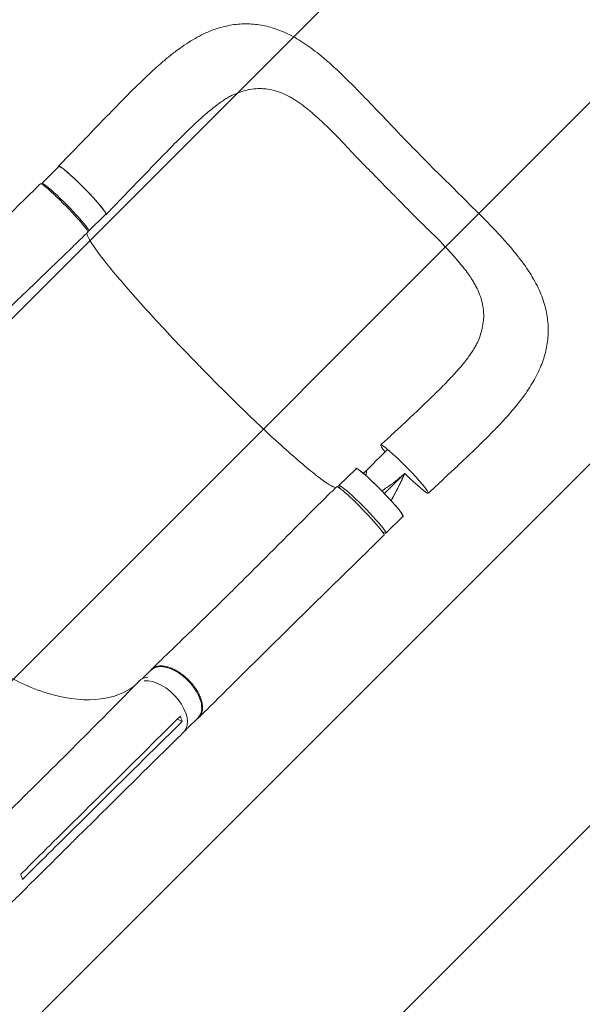
# Model space of a CAD drawing. Units: millimetres. Extents: x -5445 to 6264, y -5275 to 5734.
# Drawn here: x 3838 to 4537, y -1645 to -423 of the extents above; entities that cross this region are included whole.
import ezdxf

# ---------------------------------------------------------------- set-up
doc = ezdxf.new("R2010")
doc.units = ezdxf.units.MM
doc.header["$LTSCALE"] = 20
doc.linetypes.add('HIDDEN', pattern=[9.525, 6.35, -3.175])
for name, color, linetype in [('2d', 230, 'Continuous'), ('AS-Free_Space', 31, 'HIDDEN'), ('AS-Free_Space_Hatch', 31, 'HIDDEN')]:
    doc.layers.add(name, color=color, linetype=linetype)

msp = doc.modelspace()

# ---------------------------------------------------------------- hatches: boundary and pattern name
at = {"layer": 'AS-Free_Space_Hatch'}
h = msp.add_hatch(dxfattribs=at)
h.set_pattern_fill('ANSI31', color=256, scale=100)
h.set_pattern_definition([(45, (-3470, -459), (-224.506, 224.506), [])])
h.paths.add_polyline_path([(-1107, 1541), (-3470, 1541, 0.432225), (-4445, 541, 0.432225), (-3470, -459), (-1107, -459, 0.414214), (-107, 541, 0.414214)])
h.paths.add_polyline_path([(5036, -1303.2, 1), (3633.1, 122.1), (2620.9, -874.1), (2038.2, -874.1, 1), (2038.2, -2874.1), (2620.9, -2874.1, 0.196856), (4023.9, -2299.4)])
h.paths.add_polyline_path([(654.7, 3960, 1), (-345.3, 3960, 1)])

# ---------------------------------------------------------------- linework, layer by layer
at = {"layer": '2d', "lineweight": 0}
for p, q in [((3916.2, -573.8), (3886.6, -604.5)), ((3865.7, -625.8), (3887, -604.9)), ((3975.2, -633.7), (3945.6, -664.4)), ((3923.9, -685), (3945.2, -664)), ((4234.5, -1000.9), (4255.8, -980)), ((4292.7, -1060.1), (4314, -1039.1)), ((3990.9, -1240.5), (4001.6, -1229.8)), ((4039.8, -1293.9), (4034.2, -1290.7)), ((4046.9, -1301.8), (4060.1, -1288.7)), ((3851.2, -1379.4), (3871.5, -1359.2)), ((3862.4, -1375), (3862.4, -1375)), ((3929.6, -1389.2), (3929.6, -1389.2)), ((3912.8, -1419.4), (3933.2, -1399.2)), ((3909, -1438.3), (3929.4, -1418.2))]:
    msp.add_line(p, q, dxfattribs=at)
at = {"layer": '2d', "lineweight": 0, "extrusion": (0, 0, -1)}
for centre, major_axis, ratio, start_param, end_param in [((3916.1, -634.4), (-29.1, 29.6), 0.08377, 0.003186, 3.141593), ((3916.1, -634.4), (-29.1, 29.6), 0.08377, 0, 0.003186), ((3893.5, -656.3), (-29.4, 30), 0.077143, -0.000041, 3.141574), ((3893.5, -656.3), (-29.4, 30), 0.077143, -0.000041, 3.141574), ((4316, -980.5), (-29.5, 29.9), 0.08377, -0.699348, 0.003186), ((4316, -980.5), (-29.5, 29.9), 0.08377, 0.003186, 3.144778), ((4284.9, -1009.5), (-29.1, 29.6), 0.08377, 0.003186, 3.141593), ((4284.9, -1009.5), (-29.1, 29.6), 0.08377, 0, 0.003186), ((4316, -980.5), (29.5, -29.9), 0.08377, 0.003186, 1.474824), ((4030.8, -1259.3), (-29.2, 29.4), 0.55715, 0.014078, 3.141593), ((4030.8, -1259.3), (-29.2, 29.4), 0.55715, 0, 0.014078)]:
    msp.add_ellipse(centre, major_axis=major_axis, ratio=ratio, start_param=start_param, end_param=end_param, dxfattribs=at)
at = {"layer": '2d', "lineweight": 0}
for centre, major_axis, ratio, start_param, end_param in [((3894.8, -655.4), (-29.1, 29.6), 0.08377, -0.003186, 0.183219), ((3894.8, -655.4), (29.1, -29.6), 0.08377, -0.239881, 3.138407), ((4261.2, -1032.3), (29.4, -30), 0.077143, -0.000106, 3.141507), ((4263.6, -1030.5), (-29.1, 29.6), 0.08377, -0.003186, 0.424417), ((4263.6, -1030.5), (29.1, -29.6), 0.08377, -0.46857, 3.138407), ((4016.3, -1273.2), (-29.6, 29.8), 0.574528, -0.458056, 0.010422), ((4013.2, -1276.8), (29.2, -29.4), 0.55715, 0.017936, 2.737052), ((4016.3, -1273.2), (29.6, -29.8), 0.574528, -0.001226, 0.072581)]:
    msp.add_ellipse(centre, major_axis=major_axis, ratio=ratio, start_param=start_param, end_param=end_param, dxfattribs=at)
for points, knots in [([(3916.2, -573.8), (3918.6, -571.4), (3920.9, -569), (3926.4, -563.2), (3929.7, -559.8), (3936.3, -553), (3939.6, -549.6), (3946.2, -542.7), (3949.6, -539.3), (3956.3, -532.4), (3959.7, -528.9), (3966.4, -522), (3969.7, -518.6), (3976.4, -511.9), (3979.8, -508.5), (3986.4, -502), (3989.8, -498.8), (3996.4, -492.4), (3999.8, -489.3), (4006.6, -483), (4010, -479.9), (4017, -473.8), (4020.6, -470.8), (4027.6, -465.1), (4031.1, -462.4), (4038.2, -457.3), (4041.7, -454.8), (4048.8, -450.1), (4052.4, -447.9), (4059.6, -443.8), (4063.1, -441.9), (4070.2, -438.6), (4073.6, -437.1), (4080.5, -434.5), (4083.9, -433.3), (4090.6, -431.4), (4094, -430.6), (4100.5, -429.2), (4103.8, -428.7), (4110.2, -428), (4113.4, -427.8), (4119.8, -427.7), (4123, -427.7), (4129.3, -428.2), (4132.4, -428.5), (4138.6, -429.4), (4141.8, -430), (4148, -431.5), (4151.1, -432.4), (4157.3, -434.4), (4160.4, -435.6), (4166.6, -438.1), (4169.8, -439.6), (4176.1, -442.7), (4179.3, -444.4), (4185.7, -448.2), (4189, -450.2), (4195.6, -454.7), (4198.9, -457), (4205.7, -462.1), (4209.1, -464.7), (4215.9, -470.3), (4219.3, -473.3), (4226.2, -479.4), (4229.6, -482.5), (4236.5, -488.9), (4239.9, -492.2), (4246.6, -498.8), (4250, -502.2), (4256.8, -509.1), (4260.3, -512.7), (4267.3, -519.9), (4270.7, -523.4), (4277.5, -530.5), (4280.9, -534), (4285.7, -539), (4287.1, -540.5), (4288.5, -542)], [0, 0, 0, 0, 10.001884, 10.001884, 24.372481, 24.372481, 38.903062, 38.903062, 53.784565, 53.784565, 68.99794, 68.99794, 84.372656, 84.372656, 99.823547, 99.823547, 115.337071, 115.337071, 131.185733, 131.185733, 147.504302, 147.504302, 164.381543, 164.381543, 180.830614, 180.830614, 197.309653, 197.309653, 213.69743, 213.69743, 229.480166, 229.480166, 244.500334, 244.500334, 258.772946, 258.772946, 272.383067, 272.383067, 285.469392, 285.469392, 298.263964, 298.263964, 310.862822, 310.862822, 323.417563, 323.417563, 336.010741, 336.010741, 348.814386, 348.814386, 361.949483, 361.949483, 375.542251, 375.542251, 389.723791, 389.723791, 404.627842, 404.627842, 420.284565, 420.284565, 436.355451, 436.355451, 452.707873, 452.707873, 469.276621, 469.276621, 485.420284, 485.420284, 501.32897, 501.32897, 517.795995, 517.795995, 533.663476, 533.663476, 548.929306, 548.929306, 555.279681, 555.279681, 555.279681, 555.279681]), ([(4293.5, -631.1), (4289.9, -627.4), (4286.4, -623.7), (4281, -618.2), (4279.2, -616.3), (4275.7, -612.7), (4273.9, -610.9), (4270.3, -607.3), (4268.5, -605.5), (4264.9, -601.9), (4263.1, -600.1), (4257.8, -594.7), (4254.4, -591.1), (4247.6, -583.9), (4244.3, -580.3), (4237.6, -573.2), (4234.3, -569.7), (4227.7, -563), (4224.4, -559.7), (4219.4, -554.9), (4217.8, -553.3), (4214.5, -550.2), (4212.9, -548.7), (4208, -544.2), (4204.8, -541.3), (4200, -537.2), (4198.4, -535.8), (4195.2, -533.2), (4193.6, -531.9), (4188.8, -528.2), (4185.6, -525.9), (4180.8, -522.7), (4179.2, -521.7), (4176, -519.8), (4174.4, -518.8), (4169.6, -516.3), (4166.4, -514.8), (4160, -512.2), (4156.8, -511.1), (4150.3, -509.5), (4147.1, -508.9), (4143, -508.5), (4142.2, -508.4), (4140.6, -508.3), (4139.7, -508.2), (4137.2, -508.1), (4135.6, -508.1), (4130.7, -508.3), (4127.4, -508.7), (4120.8, -509.9), (4117.4, -510.7), (4111.5, -512.6), (4109, -513.5), (4106.4, -514.5)], [0, 0, 0, 0, 0.0153874, 0.0153874, 0.0230811, 0.0230811, 0.0307747, 0.0307747, 0.0384684, 0.0384684, 0.0461621, 0.0461621, 0.0615495, 0.0615495, 0.0769368, 0.0769368, 0.0923242, 0.0923242, 0.1077116, 0.1077116, 0.1154053, 0.1154053, 0.1230989, 0.1230989, 0.1384863, 0.1384863, 0.14618, 0.14618, 0.1538737, 0.1538737, 0.1692611, 0.1692611, 0.1769547, 0.1769547, 0.1846484, 0.1846484, 0.2000358, 0.2000358, 0.2154232, 0.2154232, 0.2308105, 0.2308105, 0.2346574, 0.2346574, 0.2385042, 0.2385042, 0.2461979, 0.2461979, 0.2615853, 0.2615853, 0.2769726, 0.2769726, 0.288811, 0.288811, 0.288811, 0.288811]), ([(4106.4, -514.5), (4105.1, -515), (4103.7, -515.6), (4100.8, -517), (4099.2, -517.9), (4096, -519.7), (4094.3, -520.7), (4090.8, -523), (4089, -524.2), (4085.3, -526.8), (4083.3, -528.3), (4079.3, -531.4), (4077.2, -533.1), (4072.9, -536.6), (4070.6, -538.5), (4066, -542.5), (4063.6, -544.7), (4058.7, -549.1), (4056.1, -551.5), (4050.9, -556.5), (4048.2, -559.1), (4042.8, -564.4), (4040, -567.1), (4034.3, -572.8), (4031.4, -575.7), (4025.4, -581.8), (4022.4, -584.9), (4016.1, -591.3), (4012.9, -594.6), (4006.5, -601.2), (4003.3, -604.5), (3996.8, -611.3), (3993.5, -614.7), (3988.7, -619.7), (3987.1, -621.3), (3985.5, -622.9)], [0, 0, 0, 0, 10.006423, 10.006423, 20.583518, 20.583518, 30.897556, 30.897556, 41.371204, 41.371204, 52.269626, 52.269626, 63.392852, 63.392852, 74.984117, 74.984117, 86.888369, 86.888369, 99.537287, 99.537287, 112.374011, 112.374011, 125.388935, 125.388935, 138.915142, 138.915142, 152.971643, 152.971643, 167.253288, 167.253288, 181.626232, 181.626232, 196.034471, 196.034471, 202.86025, 202.86025, 202.86025, 202.86025]), ([(4288.5, -542), (4290.7, -544.3), (4293, -546.7), (4298.6, -552.6), (4302.1, -556.2), (4309, -563.5), (4312.5, -567.2), (4319.5, -574.4), (4323, -578), (4329.3, -584.5), (4332.1, -587.3), (4334.9, -590.2)], [0, 0, 0, 0, 10.001518, 10.001518, 25.189223, 25.189223, 40.579196, 40.579196, 55.614442, 55.614442, 67.661566, 67.661566, 67.661566, 67.661566]), ([(4334.9, -590.2), (4337.3, -592.6), (4339.6, -594.9), (4345.3, -600.8), (4348.7, -604.2), (4355.5, -610.9), (4358.8, -614.3), (4365.7, -621), (4369.1, -624.4), (4375.8, -631), (4379.1, -634.2), (4382.3, -637.4)], [0, 0, 0, 0, 10.001763, 10.001763, 24.523415, 24.523415, 38.767372, 38.767372, 53.570048, 53.570048, 67.623096, 67.623096, 67.623096, 67.623096]), ([(3945.5, -664.4), (3945.6, -664.3), (3945.6, -664.3), (3945.7, -664.2), (3945.7, -664.1), (3945.7, -663.8), (3945.6, -663.6), (3945.4, -663.1), (3945.2, -662.8), (3944.9, -662.2), (3944.8, -662), (3944.6, -661.6), (3944.4, -661.4), (3943.7, -660.3), (3943, -659.2), (3941.6, -657.4), (3941.1, -656.8), (3940.2, -655.7), (3940, -655.4), (3939.4, -654.7), (3939.1, -654.3), (3937.5, -652.4), (3936.1, -650.8), (3933.9, -648.3), (3933.1, -647.4), (3931.5, -645.6), (3930.6, -644.6), (3928.9, -642.8), (3928, -641.8), (3926.7, -640.4), (3926.2, -639.9), (3925.3, -638.9), (3924.9, -638.4), (3922.5, -636), (3920.6, -634), (3917.8, -631.1), (3916.8, -630.1), (3915.3, -628.7), (3914.8, -628.2), (3913.9, -627.2), (3913.4, -626.7), (3911, -624.4), (3909.1, -622.5), (3906.8, -620.4), (3906.3, -619.9), (3905.4, -619.1), (3905, -618.6), (3903.6, -617.4), (3902.8, -616.6), (3900.2, -614.3), (3898.6, -612.9), (3896.8, -611.3), (3896.4, -611), (3895.7, -610.4), (3895.3, -610.1), (3894.3, -609.2), (3893, -608.2), (3891.9, -607.3), (3891.1, -606.7), (3890.9, -606.5), (3890.4, -606.2), (3890.1, -606), (3889, -605.3), (3888.3, -604.8), (3887.5, -604.5), (3887.2, -604.4), (3887, -604.4), (3886.9, -604.4), (3886.8, -604.4), (3886.7, -604.4), (3886.7, -604.5)], [0.0343937, 0.0343937, 0.0343937, 0.0343937, 0.0364677, 0.0364677, 0.0385416, 0.0385416, 0.0426896, 0.0426896, 0.0468375, 0.0468375, 0.0489115, 0.0489115, 0.0509854, 0.0509854, 0.0592813, 0.0592813, 0.0634292, 0.0634292, 0.0655032, 0.0655032, 0.0675772, 0.0675772, 0.075873, 0.075873, 0.080021, 0.080021, 0.0841689, 0.0841689, 0.0883168, 0.0883168, 0.0903908, 0.0903908, 0.0924648, 0.0924648, 0.1007606, 0.1007606, 0.1049085, 0.1049085, 0.1069825, 0.1069825, 0.1090565, 0.1090565, 0.1173523, 0.1173523, 0.1194263, 0.1194263, 0.1215003, 0.1215003, 0.1256482, 0.1256482, 0.1339441, 0.1339441, 0.136018, 0.136018, 0.138092, 0.138092, 0.1422399, 0.1463879, 0.1463879, 0.1484618, 0.1484618, 0.1505358, 0.1505358, 0.1588316, 0.1588316, 0.1629796, 0.1629796, 0.1650535, 0.1650535, 0.1671275, 0.1671275, 0.1671275, 0.1671275]), ([(3985.5, -622.9), (3983.2, -625.3), (3980.9, -627.7), (3977.5, -631.3), (3976.3, -632.5), (3975.2, -633.7)], [0, 0, 0, 0, 10.001481, 10.001481, 15.019256, 15.019256, 15.019256, 15.019256]), ([(3634.1, -852.9), (3636.1, -850.9), (3638.2, -848.9), (3645.5, -841.7), (3650.7, -836.4), (3661.4, -825.9), (3666.7, -820.6), (3677.6, -809.9), (3683, -804.5), (3694, -793.7), (3699.6, -788.2), (3710.7, -777.3), (3716.3, -771.8), (3727.5, -760.7), (3733.1, -755.2), (3744.4, -744), (3750.1, -738.5), (3761.4, -727.3), (3767.1, -721.7), (3778.4, -710.5), (3784.1, -704.9), (3795.5, -693.7), (3801.2, -688.1), (3812.6, -676.8), (3818.3, -671.2), (3829.7, -660), (3835.4, -654.4), (3846.9, -643.2), (3852.6, -637.6), (3860.2, -630.1), (3862.1, -628.2), (3864.1, -626.3)], [0, 0, 0, 0, 10.000193, 10.000193, 35.372065, 35.372065, 60.78748, 60.78748, 86.212299, 86.212299, 111.586913, 111.586913, 136.864112, 136.864112, 162.009784, 162.009784, 187.002964, 187.002964, 211.83492, 211.83492, 236.50711, 236.50711, 261.027905, 261.027905, 285.408144, 285.408144, 309.655773, 309.655773, 333.770088, 333.770088, 341.910158, 341.910158, 341.910158, 341.910158]), ([(4293.5, -631.1), (4297.1, -634.7), (4300.8, -638.3), (4305.3, -642.9), (4306.2, -643.8), (4307.1, -644.7)], [0, 0, 0, 0, 0.01538737, 0.01538737, 0.01923306, 0.01923306, 0.01923306, 0.01923306]), ([(4307.1, -644.7), (4308, -645.6), (4308.9, -646.5), (4311.6, -649.3), (4313.3, -651.1), (4316.9, -654.8), (4318.6, -656.6), (4322.2, -660.2), (4324, -662), (4329.3, -667.4), (4332.8, -670.9), (4340, -677.8), (4343.5, -681.2), (4350.5, -688), (4353.9, -691.4), (4360.6, -698.1), (4363.8, -701.5), (4368.5, -706.5), (4370.1, -708.2), (4373.1, -711.6), (4374.6, -713.2), (4379.1, -718.2), (4381.9, -721.5), (4386, -726.4), (4387.3, -728), (4389.9, -731.3), (4391.2, -732.9), (4394.1, -736.8), (4395.8, -739.1), (4397.3, -741.4)], [0.0192331, 0.0192331, 0.0192331, 0.0192331, 0.0230811, 0.0230811, 0.0307747, 0.0307747, 0.0384684, 0.0384684, 0.0461621, 0.0461621, 0.0615495, 0.0615495, 0.0769368, 0.0769368, 0.0923242, 0.0923242, 0.1077116, 0.1077116, 0.1154053, 0.1154053, 0.1230989, 0.1230989, 0.1384863, 0.1384863, 0.14618, 0.14618, 0.1538737, 0.1538737, 0.1647817, 0.1647817, 0.1647817, 0.1647817]), ([(4382.3, -637.4), (4384.6, -639.7), (4386.9, -642), (4392.6, -647.6), (4396, -651), (4402.6, -657.6), (4405.9, -660.8), (4412.5, -667.4), (4415.8, -670.8), (4422.4, -677.5), (4425.7, -680.9), (4432.2, -687.9), (4435.5, -691.4), (4441.7, -698.3), (4444.7, -701.7), (4450.5, -708.5), (4453.3, -711.9), (4458.8, -718.9), (4461.5, -722.4), (4466.6, -729.5), (4469.1, -733.1), (4473.6, -740.2), (4475.7, -743.8), (4479.6, -750.9), (4481.4, -754.5), (4484.6, -761.5), (4486, -764.9), (4488.4, -771.8), (4489.5, -775.1), (4491.3, -781.8), (4492, -785.1), (4493.2, -791.7), (4493.6, -794.9), (4494.2, -801.4), (4494.3, -804.6), (4494.4, -810.9), (4494.2, -814.1), (4493.7, -820.3), (4493.3, -823.5), (4492.3, -829.8), (4491.6, -832.9), (4490, -839.1), (4489.1, -842.3), (4486.9, -848.5), (4485.7, -851.6), (4483, -857.9), (4481.5, -861.1), (4478.2, -867.5), (4476.4, -870.7), (4472.5, -877.3), (4470.4, -880.6), (4465.9, -887.3), (4463.4, -890.6), (4458.3, -897.5), (4455.5, -900.9), (4449.8, -907.8), (4446.8, -911.2), (4440.7, -918.1), (4437.5, -921.5), (4430.9, -928.5), (4427.5, -932), (4420.7, -939), (4417.2, -942.4), (4410.3, -949.3), (4406.8, -952.6), (4399.8, -959.4), (4396.3, -962.7), (4389.3, -969.4), (4385.7, -972.8), (4378.5, -979.6), (4374.8, -983), (4367.6, -989.8), (4364, -993.2), (4356.8, -999.9), (4353.2, -1003.2), (4348.2, -1007.9), (4346.9, -1009.1), (4345.5, -1010.4)], [0, 0, 0, 0, 10.001566, 10.001566, 25.01398, 25.01398, 39.81554, 39.81554, 55.170631, 55.170631, 71.073908, 71.073908, 87.568202, 87.568202, 103.402534, 103.402534, 119.543792, 119.543792, 136.102005, 136.102005, 152.408277, 152.408277, 168.440466, 168.440466, 184.004502, 184.004502, 198.736185, 198.736185, 212.735839, 212.735839, 226.144943, 226.144943, 239.135587, 239.135587, 251.834317, 251.834317, 264.393823, 264.393823, 276.982778, 276.982778, 289.706916, 289.706916, 302.64005, 302.64005, 315.927282, 315.927282, 329.772519, 329.772519, 344.268706, 344.268706, 359.478171, 359.478171, 375.273721, 375.273721, 391.661116, 391.661116, 408.117239, 408.117239, 424.574775, 424.574775, 441.446674, 441.446674, 457.759436, 457.759436, 473.566682, 473.566682, 489.078417, 489.078417, 504.50564, 504.50564, 519.907611, 519.907611, 535.071995, 535.071995, 549.884711, 549.884711, 555.499368, 555.499368, 555.499368, 555.499368]), ([(3922.9, -686.3), (3920.5, -688.6), (3918.1, -690.9), (3910.4, -698.5), (3905, -703.7), (3894.2, -714.2), (3888.7, -719.5), (3877.7, -730.1), (3872.2, -735.4), (3861, -746.1), (3855.4, -751.6), (3844.1, -762.4), (3838.4, -767.9), (3827, -778.9), (3821.3, -784.5), (3809.9, -795.6), (3804.2, -801.1), (3792.8, -812.3), (3787.1, -817.9), (3775.9, -829.1), (3770.2, -834.6), (3759.1, -845.8), (3753.5, -851.4), (3742.5, -862.5), (3737, -868), (3726.2, -879), (3720.8, -884.4), (3710.1, -895.2), (3704.8, -900.6), (3697.5, -908), (3695.3, -910.2), (3693.2, -912.3)], [0, 0, 0, 0, 10.000309, 10.000309, 32.60202, 32.60202, 55.562996, 55.562996, 79.026321, 79.026321, 102.976119, 102.976119, 127.369475, 127.369475, 152.140402, 152.140402, 177.215397, 177.215397, 202.529045, 202.529045, 228.028954, 228.028954, 253.667503, 253.667503, 279.38773, 279.38773, 305.114457, 305.114457, 330.757689, 330.757689, 341.172433, 341.172433, 341.172433, 341.172433]), ([(4063.3, -854.4), (4061.8, -853), (4060.1, -851.1), (4037.7, -828.2), (4018.5, -807.8), (3983.1, -769), (3967.5, -751.1), (3942.4, -720.8), (3933.1, -708.7), (3923.8, -694.2), (3921.8, -690), (3921.5, -687.6)], [61.548463, 61.548463, 61.548463, 61.548463, 67.268411, 67.268411, 114.898634, 114.898634, 163.434815, 163.434815, 211.133324, 211.133324, 243.67441, 243.67441, 243.67441, 243.67441]), ([(4397.3, -741.4), (4398, -742.4), (4398.6, -743.3), (4400.2, -745.9), (4401.2, -747.5), (4403.1, -750.8), (4404, -752.4), (4406.5, -757.3), (4408, -760.5), (4410.5, -767), (4411.5, -770.2), (4413.1, -776.7), (4413.6, -780), (4414, -784.1), (4414.1, -784.9), (4414.2, -786.6), (4414.2, -787.4), (4414.3, -789.9), (4414.3, -791.6), (4414, -796.5), (4413.6, -799.8), (4412.3, -806.5), (4411.5, -809.8), (4409.5, -815.9), (4408.4, -818.7), (4407.2, -821.6)], [0.1647817, 0.1647817, 0.1647817, 0.1647817, 0.1692611, 0.1692611, 0.1769547, 0.1769547, 0.1846484, 0.1846484, 0.2000358, 0.2000358, 0.2154232, 0.2154232, 0.2308105, 0.2308105, 0.2346574, 0.2346574, 0.2385042, 0.2385042, 0.2461979, 0.2461979, 0.2615853, 0.2615853, 0.2769726, 0.2769726, 0.2898871, 0.2898871, 0.2898871, 0.2898871]), ([(4286.6, -950.5), (4289, -948.2), (4291.5, -946), (4297.6, -940.2), (4301.3, -936.8), (4308.6, -929.9), (4312.2, -926.6), (4319.3, -920), (4322.7, -916.7), (4329.5, -910.4), (4332.8, -907.3), (4339.3, -901), (4342.5, -898), (4348.8, -891.9), (4351.9, -888.9), (4357.9, -883), (4360.8, -880.1), (4366.3, -874.6), (4368.9, -871.9), (4373.9, -866.7), (4376.2, -864.1), (4380.8, -859.1), (4383, -856.6), (4387.1, -851.9), (4389, -849.6), (4392.5, -845.2), (4394.1, -843.1), (4397, -839.1), (4398.4, -837.2), (4400.8, -833.5), (4401.9, -831.7), (4403.9, -828.4), (4404.7, -826.8), (4406.1, -824), (4406.7, -822.8), (4407.2, -821.6)], [0, 0, 0, 0, 10.001415, 10.001415, 25.387149, 25.387149, 40.483709, 40.483709, 55.155223, 55.155223, 69.50117, 69.50117, 83.874075, 83.874075, 98.067721, 98.067721, 111.958923, 111.958923, 125.161855, 125.161855, 138.033967, 138.033967, 150.727602, 150.727602, 162.953155, 162.953155, 174.586547, 174.586547, 185.818163, 185.818163, 196.744445, 196.744445, 207.253513, 207.253513, 216.530286, 216.530286, 216.530286, 216.530286]), ([(4230.8, -1003.3), (4227.4, -1002.9), (4220.4, -998.7), (4199.5, -983), (4185.5, -971.2), (4152.7, -941.9), (4134.3, -924.7), (4099.5, -890.9), (4083.7, -875.2), (4066.5, -857.7), (4065, -856.2), (4063.5, -854.7), (4063.4, -854.6), (4063.3, -854.4)], [68.520613, 68.520613, 68.520613, 68.520613, 114.899644, 114.899644, 163.436874, 163.436874, 211.136412, 211.136412, 248.636027, 248.636027, 252.028053, 252.028053, 252.300635, 252.300635, 252.300635, 252.300635]), ([(4255.4, -979.6), (4255.5, -979.6), (4255.5, -979.5), (4255.7, -979.5), (4255.7, -979.5), (4256, -979.5), (4256.2, -979.6), (4256.8, -979.8), (4257.1, -980), (4257.6, -980.3), (4257.8, -980.4), (4258.2, -980.7), (4258.5, -980.8), (4259.6, -981.6), (4260.6, -982.4), (4262.4, -983.8), (4263.1, -984.3), (4264.1, -985.2), (4264.5, -985.5), (4265.2, -986.1), (4265.5, -986.4), (4267.4, -988), (4269, -989.4), (4271.5, -991.7), (4272.4, -992.5), (4274.2, -994.2), (4275.1, -995), (4276.9, -996.8), (4277.9, -997.7), (4279.3, -999), (4279.8, -999.5), (4280.7, -1000.4), (4281.2, -1000.9), (4283.6, -1003.3), (4285.6, -1005.2), (4288.4, -1008.1), (4289.4, -1009.1), (4290.8, -1010.6), (4291.3, -1011.1), (4292.2, -1012.1), (4292.7, -1012.6), (4295, -1015), (4296.8, -1016.9), (4299, -1019.3), (4299.4, -1019.7), (4300.2, -1020.7), (4300.6, -1021.1), (4301.9, -1022.5), (4302.7, -1023.4), (4304.9, -1025.9), (4306.3, -1027.5), (4307.8, -1029.4), (4308.1, -1029.8), (4308.7, -1030.5), (4309, -1030.8), (4309.8, -1031.9), (4310.8, -1033.2), (4311.7, -1034.3), (4312.3, -1035.1), (4312.4, -1035.3), (4312.8, -1035.8), (4312.9, -1036.1), (4313.7, -1037.2), (4314.1, -1037.9), (4314.4, -1038.7), (4314.4, -1038.9), (4314.4, -1039.2), (4314.4, -1039.3), (4314.4, -1039.4), (4314.4, -1039.5), (4314.3, -1039.5)], [0.0343937, 0.0343937, 0.0343937, 0.0343937, 0.0364677, 0.0364677, 0.0385416, 0.0385416, 0.0426896, 0.0426896, 0.0468375, 0.0468375, 0.0489115, 0.0489115, 0.0509854, 0.0509854, 0.0592813, 0.0592813, 0.0634292, 0.0634292, 0.0655032, 0.0655032, 0.0675772, 0.0675772, 0.075873, 0.075873, 0.080021, 0.080021, 0.0841689, 0.0841689, 0.0883168, 0.0883168, 0.0903908, 0.0903908, 0.0924648, 0.0924648, 0.1007606, 0.1007606, 0.1049085, 0.1049085, 0.1069825, 0.1069825, 0.1090565, 0.1090565, 0.1173523, 0.1173523, 0.1194263, 0.1194263, 0.1215003, 0.1215003, 0.1256482, 0.1256482, 0.1339441, 0.1339441, 0.136018, 0.136018, 0.138092, 0.138092, 0.1422399, 0.1463879, 0.1463879, 0.1484618, 0.1484618, 0.1505358, 0.1505358, 0.1588316, 0.1588316, 0.1629796, 0.1629796, 0.1650535, 0.1650535, 0.1671275, 0.1671275, 0.1671275, 0.1671275]), ([(4268.1, -988.6), (4268.2, -987.8), (4268.3, -987.1), (4268.5, -985.8), (4268.5, -985.4), (4268.6, -984.8), (4268.6, -984.7), (4268.7, -984.5), (4268.7, -984.4), (4268.7, -984.4), (4268.7, -984.4), (4268.7, -984.4), (4268.7, -984.4), (4268.7, -984.2), (4268.7, -984), (4268.9, -983.2), (4269, -982.4), (4269.1, -981.5), (4269.1, -981.5), (4269.1, -981.5)], [0.64222056, 0.64222056, 0.64222056, 0.64222056, 0.66819738, 0.66819738, 0.68202249, 0.68202249, 0.68547877, 0.68720691, 0.68742292, 0.68742292, 0.68763894, 0.68763894, 0.68807098, 0.68893505, 0.6958476, 0.6958476, 0.72349782, 0.72349782, 0.72442689, 0.72442689, 0.72442689, 0.72442689]), ([(4314.2, -987.6), (4314, -987.8), (4313.6, -988.1), (4313.3, -988.4), (4313.1, -988.6), (4313, -988.6), (4312.9, -988.7), (4312.6, -989), (4311.8, -989.7), (4310.9, -990.4), (4310.2, -991), (4309.9, -991.2), (4309.9, -991.3), (4309.8, -991.3), (4309.7, -991.4), (4309.5, -991.6), (4308.8, -992.1), (4307.3, -993.4), (4305.4, -994.9), (4304, -996), (4303.5, -996.4), (4303.4, -996.5), (4303.4, -996.5), (4303.3, -996.5), (4303.1, -996.7), (4302.7, -997), (4301.4, -998), (4300.3, -998.9), (4298.9, -999.9), (4298.4, -1000.3), (4297.8, -1000.7), (4297.7, -1000.7)], [0.0416408, 0.0416408, 0.0416408, 0.0416408, 0.0550412, 0.0619214, 0.0619214, 0.0653615, 0.0653615, 0.0688016, 0.0825619, 0.1100825, 0.1238428, 0.1238428, 0.1255628, 0.1255628, 0.1272829, 0.1307229, 0.1376031, 0.1651237, 0.220165, 0.2476856, 0.2494056, 0.2494056, 0.2511257, 0.2511257, 0.2545657, 0.2614459, 0.2752062, 0.3302474, 0.3302474, 0.3577681, 0.362497, 0.362497, 0.362497, 0.362497]), ([(4305.4, -1008.4), (4305.5, -1008.2), (4305.8, -1007.6), (4306.2, -1006.8), (4306.6, -1006.1), (4306.8, -1005.7), (4306.9, -1005.5), (4306.9, -1005.4), (4306.9, -1005.4), (4306.9, -1005.4), (4306.9, -1005.4), (4307.7, -1003.9), (4308.5, -1002.4), (4309.7, -1000), (4310.3, -998.7), (4311, -997.2), (4311.4, -996.5), (4311.5, -996.1), (4311.6, -995.9), (4311.7, -995.8), (4311.7, -995.8), (4311.7, -995.7), (4311.7, -995.7), (4311.7, -995.7), (4312.1, -995), (4312.5, -994.2), (4313.1, -992.9), (4313.4, -992.3), (4313.7, -991.6), (4313.9, -991.2), (4314, -991), (4314, -990.9), (4314, -990.8), (4314.1, -990.8), (4314.1, -990.8), (4314.4, -990.1), (4314.8, -989.3), (4315.1, -988.6)], [0.710492, 0.710492, 0.710492, 0.710492, 0.71875, 0.734375, 0.7421875, 0.7460938, 0.7480469, 0.7490234, 0.7495117, 0.7495117, 0.75, 0.75, 0.8125, 0.8125, 0.84375, 0.859375, 0.8671875, 0.8710938, 0.8730469, 0.8740234, 0.8745117, 0.8747559, 0.8747559, 0.875, 0.875, 0.90625, 0.90625, 0.921875, 0.9296875, 0.9335938, 0.9355469, 0.9365234, 0.9370117, 0.9370117, 0.9375, 0.9375, 0.9652858, 0.9652858, 0.9652858, 0.9652858]), ([(4316.4, -985.8), (4315.8, -986.3), (4315.3, -986.7), (4314.9, -987.1), (4314.8, -987.1), (4314.7, -987.2), (4314.7, -987.2), (4314.7, -987.2), (4314.7, -987.2), (4314.6, -987.3), (4314.5, -987.4), (4314.3, -987.5), (4314.2, -987.6), (4314.2, -987.6)], [0, 0, 0, 0, 0.02752062, 0.02752062, 0.0309607, 0.0309607, 0.03139071, 0.03139071, 0.03182072, 0.03268074, 0.03440078, 0.04128093, 0.04164079, 0.04164079, 0.04164079, 0.04164079]), ([(4297.7, -1000.7), (4297.6, -1000.9), (4297.4, -1001), (4297.2, -1001.1), (4297.1, -1001.2), (4297.1, -1001.2), (4297, -1001.3), (4296.9, -1001.4), (4295.8, -1002.1), (4293.9, -1003.5), (4292.1, -1004.6), (4290.8, -1005.5), (4290.4, -1005.8), (4289.5, -1006.3), (4288.8, -1006.8), (4288, -1007.2), (4287.7, -1007.4)], [0.362497, 0.362497, 0.362497, 0.362497, 0.3715284, 0.3749685, 0.3749685, 0.3766885, 0.3766885, 0.3784085, 0.3852887, 0.4403299, 0.4953712, 0.4953712, 0.5228918, 0.5228918, 0.5504124, 0.5708419, 0.5708419, 0.5708419, 0.5708419]), ([(4002, -1229), (4004.1, -1227), (4006.2, -1224.9), (4013.5, -1217.8), (4018.8, -1212.6), (4029.6, -1202.2), (4035.1, -1196.9), (4046.1, -1186.2), (4051.7, -1180.8), (4063, -1169.9), (4068.6, -1164.4), (4080, -1153.3), (4085.8, -1147.7), (4097.3, -1136.4), (4103, -1130.7), (4114.5, -1119.3), (4120.3, -1113.6), (4131.8, -1102.1), (4137.6, -1096.4), (4149.1, -1084.8), (4154.8, -1079.1), (4166.3, -1067.6), (4172, -1061.8), (4183.4, -1050.4), (4189, -1044.8), (4200.3, -1033.5), (4205.9, -1027.9), (4217, -1016.9), (4222.5, -1011.5), (4229.3, -1004.8), (4230.6, -1003.6), (4231.8, -1002.3)], [0, 0, 0, 0, 10.000195, 10.000195, 35.332136, 35.332136, 60.832649, 60.832649, 86.519784, 86.519784, 112.304652, 112.304652, 138.095599, 138.095599, 163.812752, 163.812752, 189.392895, 189.392895, 214.781199, 214.781199, 239.916658, 239.916658, 264.723811, 264.723811, 289.119675, 289.119675, 313.033199, 313.033199, 336.423751, 336.423751, 341.703372, 341.703372, 341.703372, 341.703372]), ([(4299.3, -1019.6), (4299.3, -1019.6), (4299.3, -1019.6), (4299.4, -1019.4), (4299.5, -1019.4), (4299.5, -1019.2), (4299.6, -1019.1), (4299.6, -1019.1), (4299.6, -1019), (4299.7, -1019), (4300.1, -1018.3), (4300.7, -1017.2), (4301.4, -1015.9), (4301.8, -1015.2), (4301.9, -1014.9), (4302, -1014.7), (4302.1, -1014.7), (4302.1, -1014.6), (4302.1, -1014.6), (4302.9, -1013.1), (4303.7, -1011.7), (4304.8, -1009.6), (4305.1, -1009), (4305.4, -1008.4)], [0.5533661, 0.5533661, 0.5533661, 0.5533661, 0.5546875, 0.5546875, 0.5585938, 0.5585938, 0.5605469, 0.5615234, 0.5615234, 0.5625, 0.5625, 0.59375, 0.609375, 0.6171875, 0.6210938, 0.6230469, 0.6240234, 0.6240234, 0.625, 0.625, 0.6875, 0.6875, 0.710492, 0.710492, 0.710492, 0.710492]), ([(4290.6, -1062.3), (4289.1, -1063.8), (4287.6, -1065.2), (4281.7, -1071), (4277.3, -1075.3), (4267.2, -1085.2), (4261.6, -1090.8), (4250.3, -1101.8), (4244.6, -1107.4), (4233.3, -1118.4), (4227.7, -1124), (4216.4, -1135), (4210.8, -1140.5), (4199.5, -1151.6), (4193.9, -1157.1), (4182.7, -1168.1), (4177.2, -1173.6), (4166, -1184.6), (4160.5, -1190), (4149.4, -1201), (4143.9, -1206.4), (4132.9, -1217.3), (4127.4, -1222.7), (4116.5, -1233.5), (4111, -1238.9), (4100.2, -1249.6), (4094.9, -1254.9), (4084.2, -1265.5), (4078.9, -1270.8), (4069.4, -1280.2), (4065.2, -1284.4), (4061, -1288.5)], [0, 0, 0, 0, 6.221498, 6.221498, 24.887409, 24.887409, 48.806849, 48.806849, 72.855678, 72.855678, 97.033456, 97.033456, 121.335813, 121.335813, 145.768679, 145.768679, 170.342826, 170.342826, 195.068598, 195.068598, 219.951369, 219.951369, 244.988, 244.988, 270.164356, 270.164356, 295.453789, 295.453789, 320.816431, 320.816431, 341.374852, 341.374852, 341.374852, 341.374852]), ([(3740.1, -1173.7), (3740.4, -1174), (3740.5, -1174.1), (3743.2, -1176.8), (3745.8, -1179.4), (3767.2, -1199.9), (3787.5, -1215.8), (3831.9, -1243.3), (3855.5, -1254), (3900.1, -1266.4), (3920.7, -1268.2), (3954.8, -1263.8), (3968.6, -1258.5), (3979.9, -1250.3)], [-740.321572, -740.321572, -740.321572, -740.321572, -739.20094, -739.20094, -717.71152, -717.71152, -562.195713, -562.195713, -390.107116, -390.107116, -224.6365, -224.6365, -80.933253, -80.933253, -80.933253, -80.933253]), ([(4058.1, -1290.7), (4058.2, -1290.6), (4058.4, -1290.5), (4058.9, -1290.2), (4059.2, -1290.1), (4059.7, -1289.7), (4059.9, -1289.5), (4060.7, -1288.8), (4061.2, -1288.4), (4062.4, -1286.9), (4063.1, -1285.8), (4063.9, -1284.3), (4064, -1284), (4064.2, -1283.3), (4064.4, -1283), (4064.7, -1282), (4064.8, -1281.3), (4065.2, -1279.1), (4065.4, -1277.6), (4065.3, -1275.2), (4065.2, -1274.3), (4065, -1272.6), (4064.9, -1271.8), (4064.4, -1269.1), (4063.9, -1267.3), (4062.9, -1264.6), (4062.5, -1263.6), (4061.7, -1261.7), (4061.3, -1260.8), (4059.9, -1258), (4058.8, -1256.1), (4057.3, -1253.8), (4057, -1253.3), (4056.4, -1252.4), (4056.1, -1251.9), (4055.1, -1250.5), (4054.4, -1249.6), (4052.3, -1246.9), (4050.8, -1245.2), (4048.8, -1243.1), (4048.4, -1242.7), (4047.6, -1241.8), (4047.2, -1241.4), (4045.9, -1240.2), (4045, -1239.4), (4042.4, -1237.2), (4040.7, -1235.8), (4038.4, -1234.1), (4037.9, -1233.8), (4037, -1233.2), (4036.5, -1232.9), (4035.1, -1232), (4034.2, -1231.4), (4031.4, -1229.8), (4029.5, -1228.8), (4027.2, -1227.8), (4026.7, -1227.7), (4025.8, -1227.3), (4025.3, -1227.1), (4023.9, -1226.6), (4023, -1226.3), (4020.3, -1225.6), (4018.6, -1225.2), (4016.4, -1225), (4016, -1224.9), (4015.2, -1224.9), (4014.8, -1224.8), (4013.6, -1224.8), (4012.8, -1224.8), (4010.5, -1225), (4009, -1225.2), (4007.4, -1225.8), (4007, -1225.9), (4006.4, -1226.1), (4006.1, -1226.3), (4005.2, -1226.7), (4004.6, -1227), (4002.9, -1228.1), (4002, -1228.9), (4000.8, -1230.3), (4000.5, -1230.8), (4000.2, -1231.2)], [0.0543423, 0.0543423, 0.0543423, 0.0543423, 0.0554462, 0.0554462, 0.0571789, 0.0571789, 0.0589116, 0.0589116, 0.062377, 0.062377, 0.0693078, 0.0693078, 0.0710405, 0.0710405, 0.0727732, 0.0727732, 0.0762386, 0.0762386, 0.0831694, 0.0831694, 0.0866347, 0.0866347, 0.0901001, 0.0901001, 0.0970309, 0.0970309, 0.1004963, 0.1004963, 0.1039617, 0.1039617, 0.1108925, 0.1108925, 0.1126252, 0.1126252, 0.1143579, 0.1143579, 0.1178232, 0.1178232, 0.124754, 0.124754, 0.1264867, 0.1264867, 0.1282194, 0.1282194, 0.1316848, 0.1316848, 0.1386156, 0.1386156, 0.1403483, 0.1403483, 0.142081, 0.142081, 0.1455464, 0.1455464, 0.1524771, 0.1524771, 0.1542098, 0.1542098, 0.1559425, 0.1559425, 0.1594079, 0.1594079, 0.1663387, 0.1663387, 0.1680714, 0.1680714, 0.1698041, 0.1698041, 0.1732695, 0.1732695, 0.1802003, 0.1802003, 0.181933, 0.181933, 0.1836657, 0.1836657, 0.187131, 0.187131, 0.1940618, 0.1940618, 0.1969496, 0.1969496, 0.1969496, 0.1969496]), ([(3871.6, -1359.2), (3873.5, -1357.3), (3875.4, -1355.4), (3883.2, -1347.7), (3889, -1342), (3912.1, -1318.9), (3929.4, -1301.6), (3960, -1270.7), (3973.3, -1257.1), (3986.5, -1243.5)], [0.058761, 0.058761, 0.058761, 0.058761, 10.000001, 10.000001, 40.000021, 40.000021, 130.00064, 130.00064, 200.009048, 200.009048, 200.009048, 200.009048]), ([(4036, -1288.9), (4006.8, -1317.7), (3977.8, -1346.5), (3942.9, -1381.1), (3937, -1386.9), (3931.1, -1392.7)], [0.003, 0.003, 0.003, 0.003, 0.1527899, 0.1527899, 0.1830004, 0.1830004, 0.1830004, 0.1830004]), ([(4045.8, -1303), (4043.9, -1305), (4041.9, -1306.9), (4034.1, -1314.6), (4028.3, -1320.3), (4005, -1343.3), (3987.5, -1360.6), (3956.5, -1391.3), (3942.9, -1404.8), (3929.4, -1418.2)], [0, 0, 0, 0, 10, 10, 40.000001, 40.000001, 130.00002, 130.00002, 200.000128, 200.000128, 200.000128, 200.000128]), ([(3769.4, -1459.2), (3771.4, -1457.3), (3773.4, -1455.4), (3781.2, -1447.8), (3787.1, -1442.1), (3810.6, -1419.3), (3828.2, -1402.1), (3847.5, -1383), (3849.3, -1381.2), (3851.2, -1379.4)], [0, 0, 0, 0, 10, 10, 40.000011, 40.000011, 130.000445, 130.000445, 139.581911, 139.581911, 139.581911, 139.581911]), ([(3910.8, -1412.8), (3914.2, -1409.5), (3917.5, -1406.2), (3924.3, -1399.4), (3927.7, -1396), (3931.1, -1392.7)], [0.350099, 0.350099, 0.350099, 0.350099, 17.675, 17.675, 35.35, 35.35, 35.35, 35.35]), ([(3909, -1438.4), (3907.1, -1440.3), (3905.1, -1442.2), (3897.4, -1449.9), (3891.6, -1455.6), (3868.3, -1478.7), (3850.9, -1495.9), (3831.7, -1515.1), (3829.8, -1516.9), (3827.9, -1518.7)], [0, 0, 0, 0, 10, 10, 40, 40, 130.000009, 130.000009, 139.579339, 139.579339, 139.579339, 139.579339]), ([(3841.7, -1490.1), (3841.3, -1488.4), (3840.8, -1486.7), (3840, -1484.4), (3839.8, -1483.9), (3839.6, -1483.4)], [78.615814, 78.615814, 78.615814, 78.615814, 83.538758, 83.538758, 85.052553, 85.052553, 85.052553, 85.052553])]:
    msp.add_open_spline(points, degree=3, knots=knots, dxfattribs=at)
for points in [[(4334.9, -590.2), (4334.9, -590.2), (4334.9, -590.2), (4334.9, -590.2)], [(3886.7, -604.5), (3886.5, -604.6), (3886.5, -604.9), (3886.6, -605.2)], [(3906, -619.6), (3906, -619.6), (3906, -619.6), (3906, -619.6)], [(3914.8, -628.1), (3914.8, -628.1), (3914.8, -628.1), (3914.8, -628.1)], [(3944.8, -664.4), (3945.2, -664.5), (3945.4, -664.5), (3945.5, -664.4)], [(4275.7, -975.1), (4281.1, -969.8), (4286.5, -964.4), (4291.9, -959.1)], [(4295.1, -956), (4294, -957), (4293, -958.1), (4291.9, -959.1)], [(4264.8, -985.8), (4268.2, -982.4), (4271.5, -979.1), (4274.9, -975.8)], [(4274.9, -975.8), (4275.1, -975.6), (4275.4, -975.3), (4275.7, -975.1)], [(4255.4, -980.3), (4255.3, -980), (4255.3, -979.7), (4255.4, -979.6)], [(4315.1, -988.6), (4315.5, -987.6), (4315.9, -986.7), (4316.4, -985.8)], [(4314.3, -1039.5), (4314.2, -1039.6), (4313.9, -1039.6), (4313.6, -1039.5)], [(4019.3, -1225.4), (4019.3, -1225.4), (4019.3, -1225.4), (4019.3, -1225.4)], [(4036, -1288.9), (4036.6, -1288.4), (4037.2, -1287.8), (4037.7, -1287.2)], [(4037.7, -1287.2), (4038.7, -1289.5), (4039.3, -1291.8), (4039.8, -1293.9)], [(4039.8, -1293.9), (4039.2, -1294.5), (4038.6, -1295.1), (4038.1, -1295.7)], [(3933.2, -1399.2), (3968.1, -1364.7), (4003, -1330.1), (4038.1, -1295.7)], [(3871.6, -1359.2), (3871.5, -1359.2), (3871.5, -1359.2), (3871.5, -1359.2)], [(3910.8, -1412.8), (3887.6, -1435.8), (3864.5, -1458.7), (3841.4, -1481.7)], [(3843.4, -1488.3), (3866.5, -1465.3), (3889.7, -1442.4), (3912.8, -1419.4)], [(3929.4, -1418.2), (3929.4, -1418.2), (3929.4, -1418.2), (3929.4, -1418.2)], [(3839.6, -1483.4), (3840.2, -1482.8), (3840.8, -1482.2), (3841.4, -1481.7)], [(3843.4, -1488.3), (3842.8, -1488.9), (3842.3, -1489.5), (3841.7, -1490.1)]]:
    msp.add_open_spline(points, degree=3, dxfattribs=at)
for points, weights in [([(4314.4, -987.7), (4309.7, -992.4), (4304.9, -997), (4300.2, -1001.7)], [0.999999991257, 0.999999971658, 0.999999962588, 0.999999964045]), ([(4316.4, -985.8), (4315.7, -986.4), (4315.1, -987.1), (4314.4, -987.7)], [1, 0.999999996884, 0.999999993969, 0.999999991257]), ([(4300.2, -1001.7), (4297.1, -1004.7), (4294.1, -1007.7), (4291, -1010.8)], [0.999999964045, 0.999999964992, 0.999999970379, 0.999999980208])]:
    msp.add_rational_spline(points, weights, degree=3, dxfattribs=at)
at = {"layer": 'AS-Free_Space', "flags": 128}
msp.add_lwpolyline([(2620.9, -874.1), (3633.1, 122.1, -1), (5036, -1303.2), (4023.9, -2299.4, -0.196856), (2620.9, -2874.1), (2038.2, -2874.1, -1), (2038.2, -874.1), (2620.9, -874.1)], format="xyb", dxfattribs=at)

doc.saveas('drawing.dxf')
